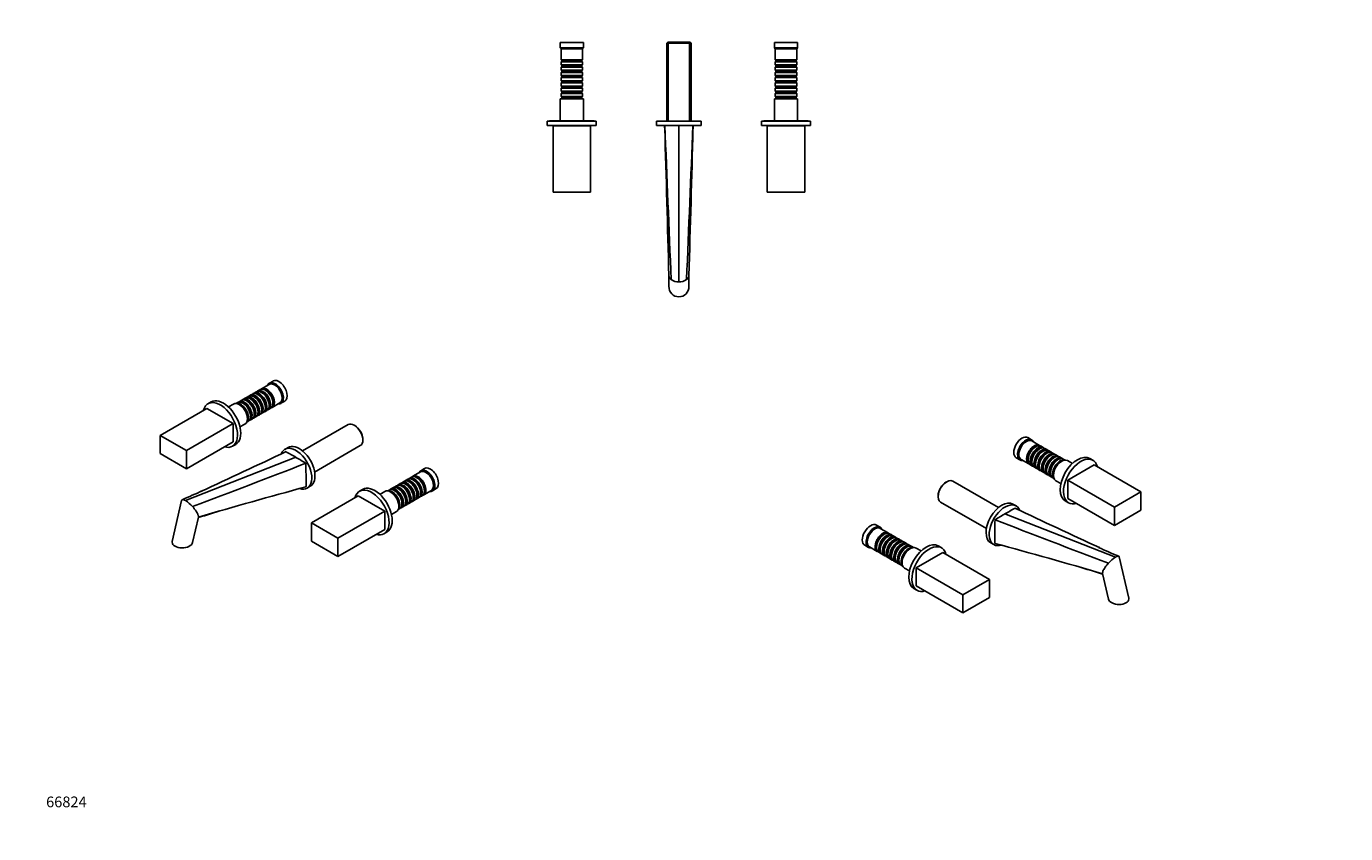
# Model space of a CAD drawing. Units: millimetres. Extents: x 0 to 1478, y 0 to 1758.
# Drawn here: x 0 to 1478, y 0 to 904 of the extents above; entities that cross this region are included whole.
import ezdxf
from ezdxf import colors
from ezdxf.entities.mleader import LeaderData, LeaderLine
from ezdxf.math import Vec2, Vec3

# ---------------------------------------------------------------- set-up
doc = ezdxf.new("R2010")
doc.units = ezdxf.units.MM
for name, color, linetype in [('DV3_Défaut', 7, 'Continuous'), ('DV5_Défaut', 7, 'Continuous'), ('DV6_Défaut', 7, 'Continuous'), ('Défaut', 7, 'Continuous')]:
    doc.layers.add(name, color=color, linetype=linetype)

# ---------------------------------------------------------------- blocks, each defined once
blk = doc.blocks.new('_DOT')
at = {"color": 0}
blk.add_line((0, 0), (-1, 0), dxfattribs=at)
at = {"color": 0, "const_width": 0.333}
blk.add_lwpolyline([(-0.1665, 0, 1), (0.1665, 0, 1)], format="xyb", close=True, dxfattribs=at)
blk = doc.blocks.new('SE2')
at = {"layer": 'DV3_Défaut', "color": 7, "linetype": 'Continuous'}
for p, q in [((624, 885.9), (598, 885.9)), ((598, 885.9), (598, 879.9)), ((624, 879.9), (598, 879.9)), ((598, 879.9), (599, 878.9)), ((623, 878.9), (599, 878.9)), ((599, 878.9), (599, 866.7)), ((623, 878.9), (624, 879.9)), ((623, 866.7), (623, 878.9)), ((624, 879.9), (624, 885.9)), ((718.6, 886.4), (717.4, 885.2)), ((717.4, 885.2), (744.6, 885.2)), ((717.4, 885.2), (717.4, 797.9)), ((743.4, 886.4), (718.6, 886.4)), ((718.9, 797.9), (718.9, 886.4)), ((743, 797.9), (743, 886.4)), ((744.6, 885.2), (743.4, 886.4)), ((744.6, 797.9), (744.6, 885.2)), ((864, 885.9), (838, 885.9)), ((838, 885.9), (838, 879.9)), ((864, 879.9), (838, 879.9)), ((838, 879.9), (839, 878.9)), ((863, 878.9), (839, 878.9)), ((839, 878.9), (839, 866.7)), ((863, 878.9), (864, 879.9)), ((863, 866.7), (863, 878.9)), ((864, 879.9), (864, 885.9)), ((623, 866.7), (599, 866.7)), ((599, 866.7), (599.7, 866)), ((599.7, 865), (599, 864.3)), ((599, 864.3), (623, 864.3)), ((599, 864.3), (599, 860.8)), ((623, 860.8), (599, 860.8)), ((599, 860.8), (599.7, 860.1)), ((599.7, 859.1), (599, 858.4)), ((599, 858.4), (623, 858.4)), ((599, 858.4), (599, 854.9)), ((599.7, 866), (622.3, 866)), ((599.7, 866), (599.7, 865)), ((599.7, 865), (622.3, 865)), ((599.7, 860.1), (622.3, 860.1)), ((599.7, 860.1), (599.7, 859.1)), ((599.7, 859.1), (622.3, 859.1)), ((622.3, 866), (623, 866.7)), ((622.3, 865), (622.3, 866)), ((623, 864.3), (622.3, 865)), ((622.3, 860.1), (623, 860.8)), ((622.3, 859.1), (622.3, 860.1)), ((623, 858.4), (622.3, 859.1)), ((623, 860.8), (623, 864.3)), ((623, 854.9), (623, 858.4)), ((863, 866.7), (839, 866.7)), ((839, 866.7), (839.7, 866)), ((839.7, 865), (839, 864.3)), ((839, 864.3), (863, 864.3)), ((839, 864.3), (839, 860.8)), ((863, 860.8), (839, 860.8)), ((839, 860.8), (839.7, 860.1)), ((839.7, 859.1), (839, 858.4)), ((839, 858.4), (863, 858.4)), ((839, 858.4), (839, 854.9)), ((839.7, 866), (862.3, 866)), ((839.7, 866), (839.7, 865)), ((839.7, 865), (862.3, 865)), ((839.7, 860.1), (862.3, 860.1)), ((839.7, 860.1), (839.7, 859.1)), ((839.7, 859.1), (862.3, 859.1)), ((862.3, 866), (863, 866.7)), ((862.3, 865), (862.3, 866)), ((863, 864.3), (862.3, 865)), ((862.3, 860.1), (863, 860.8)), ((862.3, 859.1), (862.3, 860.1)), ((863, 858.4), (862.3, 859.1)), ((863, 860.8), (863, 864.3)), ((863, 854.9), (863, 858.4)), ((623, 854.9), (599, 854.9)), ((599, 854.9), (599.7, 854.2)), ((599.7, 853.2), (599, 852.5)), ((599, 852.5), (623, 852.5)), ((599, 852.5), (599, 849)), ((623, 849), (599, 849)), ((599, 849), (599.7, 848.3)), ((599.7, 847.3), (599, 846.6)), ((599, 846.6), (623, 846.6)), ((599, 846.6), (599, 843.1)), ((623, 843.1), (599, 843.1)), ((599, 843.1), (599.7, 842.4)), ((599.7, 854.2), (622.3, 854.2)), ((599.7, 854.2), (599.7, 853.2)), ((599.7, 853.2), (622.3, 853.2)), ((599.7, 848.3), (622.3, 848.3)), ((599.7, 848.3), (599.7, 847.3)), ((599.7, 847.3), (622.3, 847.3)), ((622.3, 854.2), (623, 854.9)), ((622.3, 853.2), (622.3, 854.2)), ((623, 852.5), (622.3, 853.2)), ((622.3, 848.3), (623, 849)), ((622.3, 847.3), (622.3, 848.3)), ((623, 846.6), (622.3, 847.3)), ((622.3, 842.4), (623, 843.1)), ((623, 849), (623, 852.5)), ((623, 843.1), (623, 846.6)), ((863, 854.9), (839, 854.9)), ((839, 854.9), (839.7, 854.2)), ((839.7, 853.2), (839, 852.5)), ((839, 852.5), (863, 852.5)), ((839, 852.5), (839, 849)), ((863, 849), (839, 849)), ((839, 849), (839.7, 848.3)), ((839.7, 847.3), (839, 846.6)), ((839, 846.6), (863, 846.6)), ((839, 846.6), (839, 843.1)), ((863, 843.1), (839, 843.1)), ((839, 843.1), (839.7, 842.4)), ((839.7, 854.2), (862.3, 854.2)), ((839.7, 854.2), (839.7, 853.2)), ((839.7, 853.2), (862.3, 853.2)), ((839.7, 848.3), (862.3, 848.3)), ((839.7, 848.3), (839.7, 847.3)), ((839.7, 847.3), (862.3, 847.3)), ((862.3, 854.2), (863, 854.9)), ((862.3, 853.2), (862.3, 854.2)), ((863, 852.5), (862.3, 853.2)), ((862.3, 848.3), (863, 849)), ((862.3, 847.3), (862.3, 848.3)), ((863, 846.6), (862.3, 847.3)), ((862.3, 842.4), (863, 843.1)), ((863, 849), (863, 852.5)), ((863, 843.1), (863, 846.6)), ((599.7, 841.4), (599, 840.7)), ((599, 840.7), (623, 840.7)), ((599, 840.7), (599, 837.2)), ((623, 837.2), (599, 837.2)), ((599, 837.2), (599.7, 836.5)), ((599.7, 835.5), (599, 834.8)), ((599, 834.8), (623, 834.8)), ((599, 834.8), (599, 831.3)), ((623, 831.3), (599, 831.3)), ((599, 831.3), (599.7, 830.6)), ((599.7, 829.6), (599, 828.9)), ((599, 828.9), (623, 828.9)), ((599, 828.9), (599, 825.4)), ((599.7, 842.4), (622.3, 842.4)), ((599.7, 842.4), (599.7, 841.4)), ((599.7, 841.4), (622.3, 841.4)), ((599.7, 836.5), (622.3, 836.5)), ((599.7, 836.5), (599.7, 835.5)), ((599.7, 835.5), (622.3, 835.5)), ((599.7, 830.6), (622.3, 830.6)), ((599.7, 830.6), (599.7, 829.6)), ((599.7, 829.6), (622.3, 829.6)), ((622.3, 841.4), (622.3, 842.4)), ((623, 840.7), (622.3, 841.4)), ((622.3, 836.5), (623, 837.2)), ((622.3, 835.5), (622.3, 836.5)), ((623, 834.8), (622.3, 835.5)), ((622.3, 830.6), (623, 831.3)), ((622.3, 829.6), (622.3, 830.6)), ((623, 828.9), (622.3, 829.6)), ((623, 837.2), (623, 840.7)), ((623, 831.3), (623, 834.8)), ((623, 825.4), (623, 828.9)), ((839.7, 841.4), (839, 840.7)), ((839, 840.7), (863, 840.7)), ((839, 840.7), (839, 837.2)), ((863, 837.2), (839, 837.2)), ((839, 837.2), (839.7, 836.5)), ((839.7, 835.5), (839, 834.8)), ((839, 834.8), (863, 834.8)), ((839, 834.8), (839, 831.3)), ((863, 831.3), (839, 831.3)), ((839, 831.3), (839.7, 830.6)), ((839.7, 829.6), (839, 828.9)), ((839, 828.9), (863, 828.9)), ((839, 828.9), (839, 825.4)), ((839.7, 842.4), (862.3, 842.4)), ((839.7, 842.4), (839.7, 841.4)), ((839.7, 841.4), (862.3, 841.4)), ((839.7, 836.5), (862.3, 836.5)), ((839.7, 836.5), (839.7, 835.5)), ((839.7, 835.5), (862.3, 835.5)), ((839.7, 830.6), (862.3, 830.6)), ((839.7, 830.6), (839.7, 829.6)), ((839.7, 829.6), (862.3, 829.6)), ((862.3, 841.4), (862.3, 842.4)), ((863, 840.7), (862.3, 841.4)), ((862.3, 836.5), (863, 837.2)), ((862.3, 835.5), (862.3, 836.5)), ((863, 834.8), (862.3, 835.5)), ((862.3, 830.6), (863, 831.3)), ((862.3, 829.6), (862.3, 830.6)), ((863, 828.9), (862.3, 829.6)), ((863, 837.2), (863, 840.7)), ((863, 831.3), (863, 834.8)), ((863, 825.4), (863, 828.9)), ((598, 822.9), (624, 822.9)), ((598, 822.9), (598, 798.4)), ((623, 825.4), (599, 825.4)), ((599, 825.4), (599.7, 824.7)), ((599.7, 823.7), (599, 823)), ((599, 823), (623, 823)), ((599, 823), (599, 822.9)), ((599.7, 824.7), (622.3, 824.7)), ((599.7, 824.7), (599.7, 823.7)), ((599.7, 823.7), (622.3, 823.7)), ((622.3, 824.7), (623, 825.4)), ((622.3, 823.7), (622.3, 824.7)), ((623, 823), (622.3, 823.7)), ((623, 822.9), (623, 823)), ((624, 798.4), (624, 822.9)), ((838, 822.9), (864, 822.9)), ((838, 822.9), (838, 798.4)), ((863, 825.4), (839, 825.4)), ((839, 825.4), (839.7, 824.7)), ((839.7, 823.7), (839, 823)), ((839, 823), (863, 823)), ((839, 823), (839, 822.9)), ((839.7, 824.7), (862.3, 824.7)), ((839.7, 824.7), (839.7, 823.7)), ((839.7, 823.7), (862.3, 823.7)), ((862.3, 824.7), (863, 825.4)), ((862.3, 823.7), (862.3, 824.7)), ((863, 823), (862.3, 823.7)), ((863, 822.9), (863, 823)), ((864, 798.4), (864, 822.9)), ((636, 798.4), (586, 798.4)), ((586, 798.4), (586, 797.9)), ((636, 797.9), (636, 798.4)), ((876, 798.4), (826, 798.4)), ((826, 798.4), (826, 797.9)), ((876, 797.9), (876, 798.4)), ((638.5, 797.9), (583.5, 797.9)), ((583.5, 797.9), (583.5, 792.9)), ((638.5, 792.9), (583.5, 792.9)), ((632, 792.5), (590, 792.5)), ((590, 718.5), (590, 792.5)), ((602, 792.9), (602, 792.5)), ((620, 792.5), (620, 792.9)), ((632, 718.5), (632, 792.5)), ((638.5, 792.9), (638.5, 797.9)), ((756, 797.9), (706, 797.9)), ((706, 797.9), (706, 792.9)), ((756, 792.9), (706, 792.9)), ((715, 792.7), (715, 792.9)), ((731, 617.8), (731, 792.9)), ((747, 792.9), (747, 792.7)), ((756, 792.9), (756, 797.9)), ((878.5, 797.9), (823.5, 797.9)), ((823.5, 797.9), (823.5, 792.9)), ((878.5, 792.9), (823.5, 792.9)), ((872, 792.5), (830, 792.5)), ((830, 718.5), (830, 792.5)), ((842, 792.9), (842, 792.5)), ((860, 792.5), (860, 792.9)), ((872, 718.5), (872, 792.5)), ((878.5, 792.9), (878.5, 797.9)), ((632, 718.5), (590, 718.5)), ((872, 718.5), (830, 718.5)), ((719.7, 625), (719.7, 612.9)), ((742.2, 612.9), (742.2, 625))]:
    blk.add_line(p, q, dxfattribs=at)
for centre, radius, start, end in [((-81023, -2973.5), 81824.7, 2.635771, 2.63812), ((-39113.1, -406.5), 39846.2, 1.48325, 1.7199), ((106956.1, 5099.5), 106328.1, 182.321285, 182.414326), ((-105515.2, 5100.4), 106349.2, 357.585689, 357.678712), ((-26367.5, 1465.2), 27122.7, 358.2246, 358.57225), ((82498, -2974.1), 81837.7, 177.361883, 177.364238), ((730.6, 632.2), 14.4, 235.0089, 271.4468), ((731.3, 632.4), 14.6, 268.8089, 304.7353)]:
    blk.add_arc(centre, radius, start, end, dxfattribs=at)
for start_param, end_param in [(4.712389, 6.283185), (0, 1.570796)]:
    blk.add_ellipse((731, 612.9), major_axis=(0, -11.8), ratio=0.956305, start_param=start_param, end_param=end_param, dxfattribs=at)
for points, knots in [([(719.7, 624.9), (719.7, 624.7), (719.8, 623.8), (720.3, 622.5), (721.3, 621.2), (722.1, 620.5), (722.3, 620.4)], [0, 0, 0, 0, 0.165569, 0.529453, 0.87704, 1, 1, 1, 1]), ([(742.2, 624.9), (742.2, 624.5), (742.1, 623.8), (741.8, 622.9), (741.3, 622.1), (740.7, 621.3), (740, 620.7), (739.6, 620.4)], [0, 0, 0, 0, 0.280292, 0.436122, 0.573919, 0.798934, 1, 1, 1, 1])]:
    blk.add_open_spline(points, degree=3, knots=knots, dxfattribs=at)
blk = doc.blocks.new('SE4')
at = {"layer": 'DV5_Défaut', "color": 7, "linetype": 'Continuous'}
for p, q in [((272, 503.1), (263.4, 498.1)), ((276.4, 506.8), (272.2, 504.4)), ((249.1, 489.9), (246.7, 488.5)), ((253.3, 492.3), (250.8, 490.9)), ((257.5, 494.7), (255, 493.3)), ((255.6, 489), (255.1, 489.3)), ((261.7, 497.1), (259.2, 495.7)), ((259.8, 491.4), (259.3, 491.7)), ((264, 493.9), (263.5, 494.1)), ((268.2, 496.3), (267.7, 496.5)), ((149.7, 446), (202, 476.2)), ((231.7, 459.1), (202, 476.2)), ((207, 483.5), (203.4, 481.4)), ((231.9, 481.1), (226.3, 477.9)), ((236.6, 482.7), (234.9, 481.7)), ((240.8, 485.1), (238.3, 483.7)), ((245, 487.5), (242.5, 486.1)), ((243.1, 481.8), (242.6, 482.1)), ((247.3, 484.2), (246.8, 484.5)), ((251.5, 486.6), (251, 486.9)), ((263.6, 474.6), (263.6, 475.2)), ((267, 472.5), (269.5, 474)), ((267.8, 477), (267.8, 477.6)), ((271.2, 474.9), (273.7, 476.4)), ((272, 479.4), (272, 480)), ((275.4, 477.3), (284, 482.3)), ((276.2, 481.9), (276.2, 482.4)), ((285.2, 481.9), (289.4, 484.3)), ((179.4, 428.9), (231.7, 459.1)), ((231.7, 438.7), (231.7, 459.1)), ((239.3, 455.4), (244.9, 458.6)), ((246.9, 460.9), (248.6, 461.9)), ((250.3, 462.9), (252.8, 464.3)), ((251.1, 467.4), (251.1, 468)), ((254.5, 465.3), (257, 466.7)), ((255.3, 469.8), (255.3, 470.4)), ((258.7, 467.7), (261.1, 469.1)), ((259.5, 472.2), (259.5, 472.8)), ((262.8, 470.1), (265.3, 471.5)), ((179.4, 428.9), (149.7, 446)), ((149.7, 446), (149.7, 425.6)), ((360.5, 458.1), (309.3, 428.5)), ((368.1, 456.9), (367.3, 457.4)), ((179.4, 408.4), (231.7, 438.7)), ((179.4, 408.4), (179.4, 428.9)), ((230.9, 433.8), (234.5, 435.8)), ((293.1, 432.3), (289.5, 430.3)), ((322.9, 404.9), (374.1, 434.5)), ((376.9, 440.7), (376.9, 441.7)), ((149.7, 425.6), (179.4, 408.4)), ((178.2, 373), (302, 421.4)), ((431.4, 399.2), (428.9, 397.7)), ((441.7, 405.1), (433.1, 400.1)), ((446.1, 408.8), (441.9, 406.4)), ((313.3, 389.4), (313.2, 388.4)), ((314.5, 387), (318.1, 389)), ((376.7, 385.5), (373.1, 383.4)), ((406.3, 384.7), (404.6, 383.7)), ((410.5, 387.1), (408, 385.7)), ((414.7, 389.5), (412.2, 388.1)), ((418.9, 391.9), (416.4, 390.5)), ((417, 386.2), (416.5, 386.5)), ((423, 394.3), (420.6, 392.9)), ((421.2, 388.6), (420.7, 388.9)), ((427.2, 396.8), (424.7, 395.3)), ((425.4, 391.1), (424.9, 391.3)), ((429.5, 393.5), (429, 393.8)), ((433.7, 395.9), (433.2, 396.2)), ((437.9, 398.3), (437.4, 398.6)), ((445.1, 379.4), (453.7, 384.3)), ((445.9, 383.9), (445.9, 384.4)), ((454.9, 383.9), (459.1, 386.3)), ((173.9, 373.1), (163.3, 327.1)), ((319.4, 348), (371.8, 378.2)), ((401.4, 361.1), (371.8, 378.2)), ((401.6, 383.1), (396, 379.9)), ((412.8, 383.8), (412.3, 384.1)), ((420.8, 369.4), (420.8, 370)), ((425, 371.8), (425, 372.4)), ((428.4, 369.7), (430.9, 371.2)), ((429.2, 374.2), (429.2, 374.8)), ((432.6, 372.1), (435, 373.6)), ((433.3, 376.6), (433.3, 377.2)), ((436.7, 374.5), (439.2, 376)), ((437.5, 379.1), (437.5, 379.6)), ((440.9, 377), (443.4, 378.4)), ((441.7, 381.5), (441.7, 382)), ((349.1, 330.9), (401.4, 361.1)), ((401.4, 340.7), (401.4, 361.1)), ((409, 357.4), (414.6, 360.6)), ((416.6, 362.9), (418.3, 363.9)), ((420, 364.9), (422.5, 366.3)), ((424.2, 367.3), (426.7, 368.7)), ((186.2, 326), (192.7, 354.5)), ((319.4, 348), (319.4, 327.6)), ((349.1, 330.9), (319.4, 348)), ((349.1, 310.5), (401.4, 340.7)), ((319.4, 327.6), (349.1, 310.5)), ((349.1, 310.5), (349.1, 330.9)), ((400.6, 335.8), (404.2, 337.8))]:
    blk.add_line(p, q, dxfattribs=at)
for centre, radius, start, end in [((-4640.9, 13156.4), 13670.8, 290.6767, 291.24683), ((-7139.9, 16222.5), 17455.4, 294.84859, 295.19503), ((-108.4, -292.2), 823.2, 60.0956, 60.9877), ((-124, -313.6), 849.5, 59.0272, 59.9012), ((-2078.9, 387.7), 2392.2, 0.0413, 0.6496), ((2393.8, -7238), 7905.1, 105.26004, 106.16729), ((-144.9, 1127), 818, 292.9866, 294.7196), ((159.4, 343), 35.4, 40.8329, 57.8879), ((506, -616.8), 1020, 106.273, 107.8962)]:
    blk.add_arc(centre, radius, start, end, dxfattribs=at)
for centre, major_axis, ratio, start_param, end_param in [((278.7, 493.1), (6.5, -11.3), 0.57735, 0, 3.536384), ((278, 492.7), (6, -10.4), 0.57735, 0, 3.141593), ((282.9, 495.6), (6.5, -11.3), 0.57735, 0, 3.141593), ((220.7, 459.6), (13.7, -23.8), 0.57735, 0, 3.141593), ((251, 477.1), (-6, 10.4), 0.57735, 3.141593, 6.283185), ((252.7, 478.1), (6, -10.4), 0.57735, 0, 3.28349), ((252.2, 477.8), (-5.65, 9.79), 0.57735, 3.336628, 6.08815), ((255.1, 479.5), (-6, 10.4), 0.57735, 3.141593, 6.283185), ((256.8, 480.5), (6, -10.4), 0.57735, 0, 3.28349), ((256.4, 480.2), (-5.65, 9.79), 0.57735, 3.336628, 6.08815), ((259.3, 481.9), (-6, 10.4), 0.57735, 3.141593, 6.283185), ((261, 482.9), (6, -10.4), 0.57735, 0, 3.28349), ((255.6, 479.8), (-5.65, 9.79), 0.57735, 3.926991, 5.497787), ((260.5, 482.6), (-5.65, 9.79), 0.57735, 3.336628, 6.08815), ((263.5, 484.3), (-6, 10.4), 0.57735, 3.141593, 6.283185), ((265.2, 485.3), (6, -10.4), 0.57735, 0, 3.28349), ((259.8, 482.2), (-5.65, 9.79), 0.57735, 3.926991, 5.497787), ((264.7, 485), (-5.65, 9.79), 0.57735, 3.336628, 6.08815), ((267.7, 486.8), (-6, 10.4), 0.57735, 3.141593, 6.283185), ((269.4, 487.7), (6, -10.4), 0.57735, 0, 3.28349), ((264, 484.6), (-5.65, 9.79), 0.57735, 3.926991, 5.497787), ((268.9, 487.4), (-5.65, 9.79), 0.57735, 3.336628, 6.08815), ((268.2, 487), (-5.65, 9.79), 0.57735, 3.926991, 5.497787), ((217.2, 457.6), (13.7, -23.8), 0.57735, 0, 3.6744), ((238.4, 469.8), (-6.5, 11.3), 0.57735, 3.141593, 6.283185), ((240.2, 470.9), (6, -10.4), 0.57735, 0.147852, 2.993741), ((242.6, 472.3), (-6, 10.4), 0.57735, 3.141593, 6.283185), ((244.3, 473.3), (6, -10.4), 0.57735, 0, 3.28349), ((239.7, 470.6), (-5.65, 9.79), 0.57735, 3.791887, 5.63289), ((243.8, 473), (-5.65, 9.79), 0.57735, 3.336628, 6.08815), ((246.8, 474.7), (-6, 10.4), 0.57735, 3.141593, 6.283185), ((248.5, 475.7), (6, -10.4), 0.57735, 0, 3.28349), ((243.1, 472.6), (-5.65, 9.79), 0.57735, 3.926991, 5.497787), ((248, 475.4), (-5.65, 9.79), 0.57735, 3.336628, 6.08815), ((247.3, 475), (-5.65, 9.79), 0.57735, 3.926991, 5.497787), ((251.5, 477.4), (-5.65, 9.79), 0.57735, 3.926991, 5.497787), ((265.2, 485.3), (6, -10.4), 0.57735, 6.141288, 6.283185), ((269.4, 487.7), (6, -10.4), 0.57735, 6.141288, 6.283185), ((278.7, 493.1), (6.5, -11.3), 0.57735, 5.888394, 6.283185), ((244.3, 473.3), (6, -10.4), 0.57735, 6.141288, 6.283185), ((248.5, 475.7), (6, -10.4), 0.57735, 6.141288, 6.283185), ((252.7, 478.1), (6, -10.4), 0.57735, 6.141288, 6.283185), ((256.8, 480.5), (6, -10.4), 0.57735, 6.141288, 6.283185), ((261, 482.9), (6, -10.4), 0.57735, 6.141288, 6.283185), ((367.3, 446.3), (-6.8, 11.8), 0.57735, 3.141593, 6.283185), ((368.1, 446.8), (6.2, -10.7), 0.57735, 0.785398, 2.356194), ((217.2, 457.6), (13.7, -23.8), 0.57735, 5.750378, 6.283185), ((302, 408.6), (12.5, -21.7), 0.57735, 0, 3.576186), ((305.6, 410.7), (12.5, -21.7), 0.57735, 0, 3.141593), ((437.4, 388.8), (-6, 10.4), 0.57735, 3.141593, 6.283185), ((439.1, 389.8), (6, -10.4), 0.57735, 0, 3.28349), ((438.6, 389.5), (-5.65, 9.79), 0.57735, 3.336628, 6.08815), ((448.4, 395.1), (6.5, -11.3), 0.57735, 0, 3.536384), ((447.7, 394.7), (6, -10.4), 0.57735, 0, 3.141593), ((452.6, 397.6), (6.5, -11.3), 0.57735, 0, 3.141593), ((302, 408.6), (12.5, -21.7), 0.57735, 5.735018, 6.283185), ((386.9, 359.6), (13.7, -23.8), 0.57735, 0, 3.6744), ((390.4, 361.7), (13.7, -23.8), 0.57735, 0, 3.141593), ((408.1, 371.9), (-6.5, 11.3), 0.57735, 3.141593, 6.283185), ((409.9, 372.9), (6, -10.4), 0.57735, 0.147852, 2.993741), ((412.3, 374.3), (-6, 10.4), 0.57735, 3.141593, 6.283185), ((414, 375.3), (6, -10.4), 0.57735, 0, 3.28349), ((413.5, 375), (-5.65, 9.79), 0.57735, 3.336628, 6.08815), ((416.5, 376.7), (-6, 10.4), 0.57735, 3.141593, 6.283185), ((418.2, 377.7), (6, -10.4), 0.57735, 0, 3.28349), ((417.7, 377.4), (-5.65, 9.79), 0.57735, 3.336628, 6.08815), ((420.7, 379.1), (-6, 10.4), 0.57735, 3.141593, 6.283185), ((422.4, 380.1), (6, -10.4), 0.57735, 0, 3.28349), ((417, 377), (-5.65, 9.79), 0.57735, 3.926991, 5.497787), ((421.9, 379.8), (-5.65, 9.79), 0.57735, 3.336628, 6.08815), ((424.9, 381.5), (-6, 10.4), 0.57735, 3.141593, 6.283185), ((426.6, 382.5), (6, -10.4), 0.57735, 0, 3.28349), ((421.2, 379.4), (-5.65, 9.79), 0.57735, 3.926991, 5.497787), ((426.1, 382.2), (-5.65, 9.79), 0.57735, 3.336628, 6.08815), ((429, 384), (-6, 10.4), 0.57735, 3.141593, 6.283185), ((430.7, 384.9), (6, -10.4), 0.57735, 0, 3.28349), ((425.4, 381.8), (-5.65, 9.79), 0.57735, 3.926991, 5.497787), ((430.2, 384.6), (-5.65, 9.79), 0.57735, 3.336628, 6.08815), ((433.2, 386.4), (-6, 10.4), 0.57735, 3.141593, 6.283185), ((434.9, 387.3), (6, -10.4), 0.57735, 0, 3.28349), ((429.5, 384.2), (-5.65, 9.79), 0.57735, 3.926991, 5.497787), ((434.4, 387.1), (-5.65, 9.79), 0.57735, 3.336628, 6.08815), ((433.7, 386.6), (-5.65, 9.79), 0.57735, 3.926991, 5.497787), ((437.9, 389.1), (-5.65, 9.79), 0.57735, 3.926991, 5.497787), ((409.4, 372.6), (-5.65, 9.79), 0.57735, 3.791887, 5.63289), ((412.8, 374.6), (-5.65, 9.79), 0.57735, 3.926991, 5.497787), ((422.4, 380.1), (6, -10.4), 0.57735, 6.141288, 6.283185), ((426.6, 382.5), (6, -10.4), 0.57735, 6.141288, 6.283185), ((430.7, 384.9), (6, -10.4), 0.57735, 6.141288, 6.283185), ((434.9, 387.3), (6, -10.4), 0.57735, 6.141288, 6.283185), ((439.1, 389.8), (6, -10.4), 0.57735, 6.141288, 6.283185), ((448.4, 395.1), (6.5, -11.3), 0.57735, 5.888394, 6.283185), ((414, 375.3), (6, -10.4), 0.57735, 6.141288, 6.283185), ((418.2, 377.7), (6, -10.4), 0.57735, 6.141288, 6.283185), ((174.8, 326.6), (-11.5, -0.4), 0.576201, 6.12847, 6.283185), ((174.8, 326.6), (-11.5, -0.4), 0.576201, 0, 2.986877), ((386.9, 359.6), (13.7, -23.8), 0.57735, 5.750378, 6.283185)]:
    blk.add_ellipse(centre, major_axis=major_axis, ratio=ratio, start_param=start_param, end_param=end_param, dxfattribs=at)
for points, knots in [([(173.9, 373.2), (174, 373.4), (174.2, 373.8), (175, 374.2), (176.3, 373.9), (177.6, 373.4), (178.2, 373)], [0, 0, 0, 0, 0.196478, 0.486057, 0.750638, 1, 1, 1, 1]), ([(192.7, 354.5), (192.7, 354.6), (192.8, 354.8), (192.8, 355.1), (192.7, 355.6), (192.6, 356.1), (192.4, 356.8), (192, 357.8), (191.3, 359.2), (190.4, 360.8), (189.4, 362.1), (188.6, 363.3), (187.5, 364.6), (186.6, 365.7), (186.2, 366.2)], [0, 0, 0, 0, 0.035869, 0.087299, 0.141709, 0.199121, 0.267555, 0.344968, 0.493742, 0.642516, 0.719918, 0.788362, 0.900129, 1, 1, 1, 1])]:
    blk.add_open_spline(points, degree=3, knots=knots, dxfattribs=at)
blk.add_open_spline([(173.9, 373.1), (173.9, 373.2), (173.9, 373.2), (173.9, 373.2)], degree=3, dxfattribs=at)
blk = doc.blocks.new('SE5')
at = {"layer": 'DV6_Défaut', "color": 7, "linetype": 'Continuous'}
for p, q in [((1126.1, 441), (1121.9, 443.5)), ((1135, 434.8), (1126.3, 439.8)), ((1130.7, 433.2), (1130.2, 432.9)), ((1134.8, 430.8), (1134.3, 430.5)), ((1139.1, 432.4), (1136.7, 433.8)), ((1143.3, 430), (1140.8, 431.4)), ((1147.5, 427.5), (1145, 429)), ((1108.9, 421), (1113.1, 418.5)), ((1114.3, 419), (1123, 414)), ((1122.2, 419.1), (1122.2, 418.5)), ((1126.4, 416.7), (1126.4, 416.1)), ((1130.5, 414.3), (1130.5, 413.7)), ((1139, 428.4), (1138.5, 428.1)), ((1143.2, 426), (1142.7, 425.7)), ((1147.4, 423.6), (1146.9, 423.3)), ((1151.7, 425.1), (1149.2, 426.6)), ((1151.5, 421.2), (1151, 420.9)), ((1155.8, 422.7), (1153.4, 424.2)), ((1155.7, 418.7), (1155.2, 418.5)), ((1160, 420.3), (1157.5, 421.8)), ((1163.4, 418.3), (1161.7, 419.3)), ((1172, 414.5), (1166.4, 417.8)), ((1194.9, 418.1), (1191.4, 420.1)), ((1124.7, 413), (1127.1, 411.6)), ((1128.8, 410.6), (1131.3, 409.2)), ((1133, 408.2), (1135.5, 406.8)), ((1134.7, 411.8), (1134.7, 411.3)), ((1137.2, 405.8), (1139.7, 404.4)), ((1138.9, 409.4), (1138.9, 408.9)), ((1141.4, 403.4), (1143.8, 401.9)), ((1143, 407), (1143, 406.5)), ((1145.5, 401), (1148, 399.5)), ((1147.2, 404.6), (1147.2, 404.1)), ((1196.3, 412.9), (1166.6, 395.7)), ((1248.6, 382.7), (1196.3, 412.9)), ((1031, 394), (1030.2, 393.6)), ((1089.1, 365.1), (1037.8, 394.7)), ((1149.7, 398.6), (1151.4, 397.6)), ((1153.4, 395.2), (1159, 392)), ((1166.6, 395.7), (1166.6, 375.3)), ((1218.9, 365.5), (1166.6, 395.7)), ((1021.4, 378.4), (1021.4, 377.4)), ((1024.2, 371.2), (1075.5, 341.6)), ((1163.9, 372.5), (1167.4, 370.4)), ((1218.9, 345.1), (1166.6, 375.3)), ((1248.6, 382.7), (1218.9, 365.5)), ((1248.6, 362.2), (1248.6, 382.7)), ((1220.1, 309.6), (1096.3, 358.1)), ((1108.8, 366.9), (1105.3, 369)), ((1218.9, 365.5), (1218.9, 345.1)), ((1218.9, 345.1), (1248.6, 362.2)), ((956.4, 343.1), (952.2, 345.5)), ((965.3, 336.8), (956.6, 341.8)), ((961, 335.2), (960.5, 334.9)), ((965.1, 332.8), (964.6, 332.5)), ((969.4, 334.4), (967, 335.8)), ((969.3, 330.4), (968.8, 330.1)), ((973.6, 332), (971.1, 333.4)), ((973.5, 328), (973, 327.7)), ((977.8, 329.6), (975.3, 331)), ((977.6, 325.6), (977.2, 325.3)), ((981.9, 327.2), (979.5, 328.6)), ((986.1, 324.8), (983.6, 326.2)), ((1080.3, 325.7), (1083.8, 323.6)), ((1085.1, 325), (1085, 326.1)), ((939.2, 323), (943.4, 320.5)), ((944.6, 321), (953.3, 316)), ((952.5, 321.1), (952.5, 320.5)), ((955, 315), (957.4, 313.6)), ((956.6, 318.7), (956.6, 318.1)), ((959.1, 312.6), (961.6, 311.2)), ((960.8, 316.3), (960.8, 315.7)), ((965, 313.9), (965, 313.3)), ((969.2, 311.5), (969.2, 310.9)), ((981.8, 323.2), (981.3, 322.9)), ((986, 320.8), (985.5, 320.5)), ((990.3, 322.3), (987.8, 323.8)), ((993.7, 320.4), (992, 321.4)), ((1002.3, 316.6), (996.7, 319.8)), ((1026.6, 314.9), (996.9, 297.7)), ((1025.2, 320.1), (1021.7, 322.1)), ((1078.9, 284.7), (1026.6, 314.9)), ((963.3, 310.2), (965.8, 308.8)), ((967.5, 307.8), (969.9, 306.4)), ((971.6, 305.4), (974.1, 304)), ((973.3, 309.1), (973.3, 308.5)), ((975.8, 303), (978.3, 301.6)), ((977.5, 306.6), (977.5, 306.1)), ((980, 300.6), (981.7, 299.6)), ((983.7, 297.3), (989.3, 294.1)), ((996.9, 297.7), (996.9, 277.3)), ((1049.2, 267.5), (996.9, 297.7)), ((1235, 263.8), (1224.4, 309.8)), ((1078.9, 284.7), (1049.2, 267.5)), ((1078.9, 264.3), (1078.9, 284.7)), ((1205.6, 291.2), (1212.2, 262.6)), ((994.2, 274.5), (997.7, 272.5)), ((1049.2, 247.1), (996.9, 277.3)), ((1049.2, 267.5), (1049.2, 247.1)), ((1049.2, 247.1), (1078.9, 264.3))]:
    blk.add_line(p, q, dxfattribs=at)
for centre, radius, start, end in [((1522.3, -376.9), 849.5, 120.0988, 120.9728), ((1506.7, -355.5), 823.2, 119.0123, 119.9044), ((8537.8, 16158.3), 17454.4, 244.80496, 245.14808), ((3477.2, 324.4), 2392.2, 179.3504, 179.9587), ((6039.2, 13092.9), 13670.6, 248.75317, 249.32331), ((-995.4, -7301.2), 7904.9, 73.83269, 74.73996), ((1546.4, 1070.8), 825.9, 245.2886, 247.0051), ((892.2, -680.4), 1020.3, 72.104, 73.7256), ((1239.3, 279.3), 35.9, 122.2445, 139.0347)]:
    blk.add_arc(centre, radius, start, end, dxfattribs=at)
for centre, major_axis, ratio, start_param, end_param in [((1115.4, 432.2), (-6.5, -11.3), 0.57735, 3.141593, 6.283185), ((1119.6, 429.8), (-6.5, -11.3), 0.57735, 2.746802, 6.283185), ((1120.3, 429.4), (-6, -10.4), 0.57735, 3.141593, 6.283185), ((1129, 424.4), (-6, -10.4), 0.57735, 2.999696, 6.283185), ((1129.5, 424.1), (5.65, 9.79), 0.57735, 0.195035, 2.946558), ((1130.7, 423.4), (6, 10.4), 0.57735, 0, 3.141593), ((1130.2, 423.7), (5.65, 9.79), 0.57735, 0.785398, 2.356194), ((1133.1, 422), (-6, -10.4), 0.57735, 2.999696, 6.283185), ((1133.6, 421.7), (5.65, 9.79), 0.57735, 0.195035, 2.946558), ((1134.8, 421), (6, 10.4), 0.57735, 0, 3.141593), ((1134.3, 421.3), (5.65, 9.79), 0.57735, 0.785398, 2.356194), ((1137.3, 419.6), (-6, -10.4), 0.57735, 2.999696, 6.283185), ((1137.8, 419.3), (5.65, 9.79), 0.57735, 0.195035, 2.946558), ((1139, 418.6), (6, 10.4), 0.57735, 0, 3.141593), ((1141.5, 417.2), (-6, -10.4), 0.57735, 2.999696, 6.283185), ((1119.6, 429.8), (-6.5, -11.3), 0.57735, 0, 0.394791), ((1129, 424.4), (-6, -10.4), 0.57735, 0, 0.141897), ((1138.5, 418.9), (5.65, 9.79), 0.57735, 0.785398, 2.356194), ((1142, 416.9), (5.65, 9.79), 0.57735, 0.195035, 2.946558), ((1143.2, 416.2), (6, 10.4), 0.57735, 0, 3.141593), ((1142.7, 416.5), (5.65, 9.79), 0.57735, 0.785398, 2.356194), ((1145.7, 414.7), (-6, -10.4), 0.57735, 2.999696, 6.283185), ((1146.1, 414.5), (5.65, 9.79), 0.57735, 0.195035, 2.946558), ((1147.4, 413.8), (6, 10.4), 0.57735, 0, 3.141593), ((1146.9, 414.1), (5.65, 9.79), 0.57735, 0.785398, 2.356194), ((1149.8, 412.3), (-6, -10.4), 0.57735, 2.999696, 6.283185), ((1150.3, 412.1), (5.65, 9.79), 0.57735, 0.195035, 2.946558), ((1151.5, 411.4), (6, 10.4), 0.57735, 0, 3.141593), ((1151, 411.6), (5.65, 9.79), 0.57735, 0.785398, 2.356194), ((1154, 409.9), (-6, -10.4), 0.57735, 2.999696, 6.283185), ((1154.5, 409.6), (5.65, 9.79), 0.57735, 0.195035, 2.946558), ((1155.7, 409), (6, 10.4), 0.57735, 0, 3.141593), ((1155.2, 409.2), (5.65, 9.79), 0.57735, 0.785398, 2.356194), ((1158.2, 407.5), (-6, -10.4), 0.57735, 3.289445, 6.135333), ((1159.9, 406.5), (6.5, 11.3), 0.57735, 0, 3.141593), ((1158.7, 407.2), (5.65, 9.79), 0.57735, 0.650295, 2.491298), ((1177.6, 396.3), (-13.7, -23.8), 0.57735, 3.141593, 6.283185), ((1181.2, 394.3), (-13.7, -23.8), 0.57735, 2.608786, 6.283185), ((1133.1, 422), (-6, -10.4), 0.57735, 0, 0.141897), ((1137.3, 419.6), (-6, -10.4), 0.57735, 0, 0.141897), ((1141.5, 417.2), (-6, -10.4), 0.57735, 0, 0.141897), ((1145.7, 414.7), (-6, -10.4), 0.57735, 0, 0.141897), ((1149.8, 412.3), (-6, -10.4), 0.57735, 0, 0.141897), ((1154, 409.9), (-6, -10.4), 0.57735, 0, 0.141897), ((1031, 382.9), (6.8, 11.8), 0.57735, 0, 3.141593), ((1030.2, 383.4), (-6.2, -10.7), 0.57735, 3.926991, 5.497787), ((1092.8, 347.3), (-12.5, -21.7), 0.57735, 3.141593, 6.283185), ((1096.3, 345.3), (-12.5, -21.7), 0.57735, 2.707959, 6.283185), ((1181.2, 394.3), (-13.7, -23.8), 0.57735, 0, 0.532807), ((945.7, 334.2), (-6.5, -11.3), 0.57735, 3.141593, 6.283185), ((949.9, 331.8), (-6.5, -11.3), 0.57735, 2.746802, 6.283185), ((950.6, 331.4), (-6, -10.4), 0.57735, 3.141593, 6.283185), ((959.3, 326.4), (-6, -10.4), 0.57735, 2.999696, 6.283185), ((959.8, 326.1), (5.65, 9.79), 0.57735, 0.195035, 2.946558), ((961, 325.4), (6, 10.4), 0.57735, 0, 3.141593), ((960.5, 325.7), (5.65, 9.79), 0.57735, 0.785398, 2.356194), ((963.4, 324), (-6, -10.4), 0.57735, 2.999696, 6.283185), ((963.9, 323.7), (5.65, 9.79), 0.57735, 0.195035, 2.946558), ((965.1, 323), (6, 10.4), 0.57735, 0, 3.141593), ((964.6, 323.3), (5.65, 9.79), 0.57735, 0.785398, 2.356194), ((967.6, 321.6), (-6, -10.4), 0.57735, 2.999696, 6.283185), ((968.1, 321.3), (5.65, 9.79), 0.57735, 0.195035, 2.946558), ((969.3, 320.6), (6, 10.4), 0.57735, 0, 3.141593), ((968.8, 320.9), (5.65, 9.79), 0.57735, 0.785398, 2.356194), ((971.8, 319.2), (-6, -10.4), 0.57735, 2.999696, 6.283185), ((972.3, 318.9), (5.65, 9.79), 0.57735, 0.195035, 2.946558), ((973.5, 318.2), (6, 10.4), 0.57735, 0, 3.141593), ((973, 318.5), (5.65, 9.79), 0.57735, 0.785398, 2.356194), ((975.9, 316.8), (-6, -10.4), 0.57735, 2.999696, 6.283185), ((976.4, 316.5), (5.65, 9.79), 0.57735, 0.195035, 2.946558), ((977.6, 315.8), (6, 10.4), 0.57735, 0, 3.141593), ((977.2, 316.1), (5.65, 9.79), 0.57735, 0.785398, 2.356194), ((980.1, 314.4), (-6, -10.4), 0.57735, 2.999696, 6.283185), ((981.8, 313.4), (6, 10.4), 0.57735, 0, 3.141593), ((1007.9, 298.3), (-13.7, -23.8), 0.57735, 3.141593, 6.283185), ((949.9, 331.8), (-6.5, -11.3), 0.57735, 0, 0.394791), ((959.3, 326.4), (-6, -10.4), 0.57735, 0, 0.141897), ((963.4, 324), (-6, -10.4), 0.57735, 0, 0.141897), ((967.6, 321.6), (-6, -10.4), 0.57735, 0, 0.141897), ((980.6, 314.1), (5.65, 9.79), 0.57735, 0.195035, 2.946558), ((981.3, 313.7), (5.65, 9.79), 0.57735, 0.785398, 2.356194), ((984.3, 312), (-6, -10.4), 0.57735, 2.999696, 6.283185), ((984.8, 311.7), (5.65, 9.79), 0.57735, 0.195035, 2.946558), ((986, 311), (6, 10.4), 0.57735, 0, 3.141593), ((985.5, 311.3), (5.65, 9.79), 0.57735, 0.785398, 2.356194), ((988.5, 309.5), (-6, -10.4), 0.57735, 3.289445, 6.135333), ((990.2, 308.5), (6.5, 11.3), 0.57735, 0, 3.141593), ((989, 309.3), (5.65, 9.79), 0.57735, 0.650295, 2.491298), ((1011.4, 296.3), (-13.7, -23.8), 0.57735, 2.608786, 6.283185), ((1096.3, 345.3), (-12.5, -21.7), 0.57735, 0, 0.547188), ((971.8, 319.2), (-6, -10.4), 0.57735, 0, 0.141897), ((975.9, 316.8), (-6, -10.4), 0.57735, 0, 0.141897), ((980.1, 314.4), (-6, -10.4), 0.57735, 0, 0.141897), ((984.3, 312), (-6, -10.4), 0.57735, 0, 0.141897), ((1011.4, 296.3), (-13.7, -23.8), 0.57735, 0, 0.532807), ((1223.6, 263.2), (11.5, -0.4), 0.576201, 3.296308, 6.283185), ((1223.6, 263.2), (11.5, -0.4), 0.576201, 0, 0.154715)]:
    blk.add_ellipse(centre, major_axis=major_axis, ratio=ratio, start_param=start_param, end_param=end_param, dxfattribs=at)
for points, knots in [([(1224.4, 309.9), (1224.4, 309.9), (1224.4, 310), (1224.3, 310.1), (1224.3, 310.1), (1224.2, 310.3), (1224, 310.5), (1223.7, 310.7), (1223.3, 310.7), (1222.9, 310.7), (1222.5, 310.7), (1222.2, 310.6), (1221.9, 310.5), (1221.6, 310.4), (1221.2, 310.2), (1220.9, 310), (1220.5, 309.9), (1220.3, 309.7), (1220.1, 309.6)], [0, 0, 0, 0, 0.030857, 0.061067, 0.090633, 0.119558, 0.247172, 0.367356, 0.480552, 0.587289, 0.641692, 0.695057, 0.747494, 0.79912, 0.850055, 0.900426, 0.950363, 1, 1, 1, 1]), ([(1205.6, 291.2), (1205.6, 291.3), (1205.5, 291.8), (1205.7, 292.9), (1206.4, 294.8), (1207.7, 297), (1209.3, 299.4), (1210.9, 301.4), (1211.9, 302.5), (1212.2, 302.8)], [0, 0, 0, 0, 0.048372, 0.221056, 0.401836, 0.58545, 0.766229, 0.938913, 1, 1, 1, 1])]:
    blk.add_open_spline(points, degree=3, knots=knots, dxfattribs=at)
blk.add_open_spline([(1224.4, 309.8), (1224.4, 309.8), (1224.4, 309.8), (1224.4, 309.9)], degree=3, dxfattribs=at)

msp = doc.modelspace()

# ---------------------------------------------------------------- block references
at = {"layer": 'Défaut'}
for name in ['SE2', 'SE4', 'SE5']:
    msp.add_blockref(name, (0, 0), dxfattribs=at)

# ---------------------------------------------------------------- leaders
at = {"layer": 'Défaut', "color": 7, "linetype": 'Continuous'}
ml = msp.add_multileader_mtext('Standard', dxfattribs=at)
ml.set_content('{\\pxsm0.9;\\fSolid Edge ISO|b1||i0||c0|p34;\\W1.;17/05/2018\\P}', color=256)
ml.set_leader_properties()
ml.set_arrow_properties(name='DOT')
ml.build(insert=Vec2(0, 0))
ml.multileader.update_dxf_attribs({"leader_type": 0, "dogleg_length": 0, "arrow_head_size": 12})
ctx = ml.context
ctx.base_point, ctx.char_height, ctx.arrow_head_size, ctx.landing_gap_size = Vec3(1390.4, 1750.7), 12, 12, 4.2
notes = []
notes.append((ctx, [(0, (0, 0, 0), (0, 0), (1, 0), 1, [])]))
ctx.mtext.insert = Vec3(1392.4, 1756.8)
ml = msp.add_multileader_mtext('Standard', dxfattribs=at)
ml.set_content('{\\pxsm0.9;\\fArial|b1||i0||c0|p34;\\W1.;40GBUS\\P}', color=256)
ml.set_leader_properties()
ml.set_arrow_properties(name='DOT')
ml.build(insert=Vec2(0, 0))
ml.multileader.update_dxf_attribs({"leader_type": 0, "dogleg_length": 0, "arrow_head_size": 12})
ctx = ml.context
ctx.base_point, ctx.char_height, ctx.arrow_head_size, ctx.landing_gap_size = Vec3(24.3, 1749.5), 12, 12, 4.2
notes.append((ctx, [(0, (0, 0, 0), (0, 0), (1, 0), 1, [])]))
ctx.mtext.insert = Vec3(26.3, 1755.6)
ml = msp.add_multileader_mtext('Standard', dxfattribs=at)
ml.set_content('{\\pxsm0.9;\\fArial|b1||i0||c0|p34;\\W1.;66824\\P}', color=256)
ml.set_leader_properties()
ml.set_arrow_properties(name='DOT')
ml.build(insert=Vec2(0, 0))
ml.multileader.update_dxf_attribs({"leader_type": 0, "dogleg_length": 0, "arrow_head_size": 12})
ctx = ml.context
ctx.base_point, ctx.char_height, ctx.arrow_head_size, ctx.landing_gap_size = Vec3(20.1, 35.4), 12, 12, 4.2
notes.append((ctx, [(0, (0, 0, 0), (0, 0), (1, 0), 1, [])]))
ctx.mtext.insert = Vec3(22.1, 41.5)
for ctx, leaders in notes:
    for number, flags, end, landing, length, lines in leaders:
        leader = LeaderData()
        leader.index, (leader.has_last_leader_line, leader.has_dogleg_vector, leader.attachment_direction) = number, flags
        leader.last_leader_point, leader.dogleg_vector, leader.dogleg_length = Vec3(end), Vec3(landing), length
        for number, points, colour, breaks in lines:
            line = LeaderLine()
            line.index, line.vertices, line.color, line.breaks = number, Vec3.list(points), colors.encode_raw_color(colour), breaks
            leader.lines.append(line)
        ctx.leaders.append(leader)

doc.saveas('drawing.dxf')
